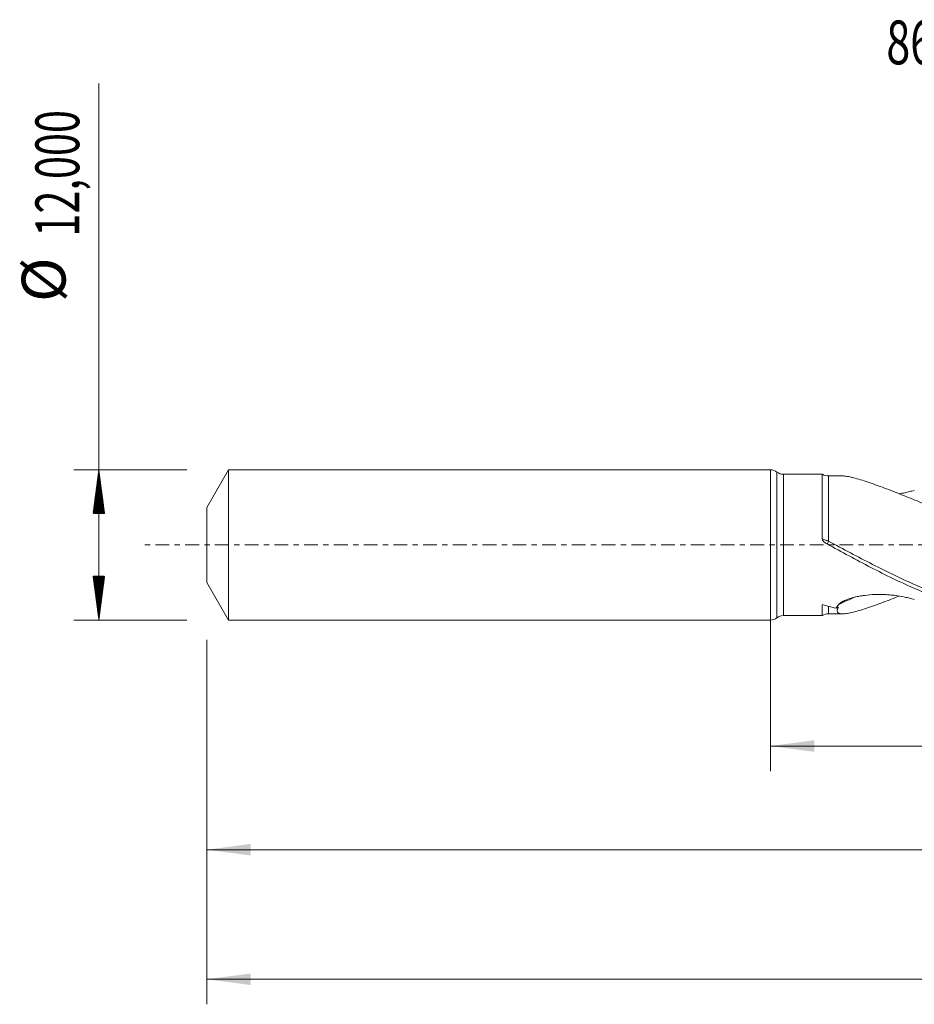
# Model space of a CAD drawing. Units: millimetres. Extents: x -60 to 136, y -37 to 42.
# Drawn here: x -60 to 11, y -37 to 42 of the extents above; entities that cross this region are included whole.
import ezdxf

# ---------------------------------------------------------------- set-up
doc = ezdxf.new("R2010")
doc.units = ezdxf.units.MM
doc.linetypes.add('CENTER', pattern=[47.5, 22, -8.5, 8.5, -8.5])
for name, color, linetype in [('1', 4, 'Continuous'), ('2', 7, 'Continuous'), ('SK1', 4, 'Continuous'), ('SK2', 7, 'Continuous'), ('SK4', 2, 'CENTER'), ('SK6', 5, 'Continuous')]:
    doc.layers.add(name, color=color, linetype=linetype)
doc.styles.add('iso_b_vert', font='simplex.shx')
doc.dimstyles.get("Standard").update_dxf_attribs({"dimtxt": 0.18, "dimasz": 0.18, "dimexe": 0.18, "dimexo": 0.0625, "dimgap": 0.09, "dimtad": 1, "dimzin": 0, "dimdsep": 52, "dimtxsty": 'Standard', "dimcen": 0.09, "dimadec": 0, "dimazin": 0, "dimtfac": 1, "dimtdec": 4, "dimtofl": 0, "dimtmove": 0, "dimatfit": 3, "dimfxl": 1, "dimtolj": 1, "dimtzin": 0, "dimarcsym": 0})

# ---------------------------------------------------------------- blocks, each defined once
blk = doc.blocks.new('_U0')
at = {"layer": '2', "lineweight": 13}
for p, q in [((0, -1.5875), (0, -18.063398)), ((115.7523, -7.4375), (115.7523, -18.063398)), ((0, -16.063398), (115.7523, -16.063398))]:
    blk.add_line(p, q, dxfattribs=at)
at = {"layer": '2', "lineweight": 18}
for points in [[(0, -16.063398), (3.499998, -15.602615), (3.500002, -16.524182)], [(115.7523, -16.063398), (112.252302, -16.524182), (112.252298, -15.602615)]]:
    blk.add_solid(points, dxfattribs=at)
at = {"layer": '2', "lineweight": 13, "insert": (52.305985, -15.030765), "char_height": 3.5, "attachment_point": 7, "line_spacing_factor": 1.084337, "style": 'iso_b_vert'}
blk.add_mtext('\\W0.6440;115,75', dxfattribs=at)
blk = doc.blocks.new('_U1')
at = {"layer": 'SK2', "lineweight": 13}
for p, q in [((118, -1.5875), (118, -36.692985)), ((-45, -7.5875), (-45, -36.692985)), ((-45, -34.692985), (118, -34.692985))]:
    blk.add_line(p, q, dxfattribs=at)
at = {"layer": 'SK2', "lineweight": 18}
for points in [[(-45, -34.692985), (-41.500002, -34.232202), (-41.499998, -35.153769)], [(118, -34.692985), (114.500002, -35.153769), (114.499998, -34.232202)]]:
    blk.add_solid(points, dxfattribs=at)
at = {"layer": 'SK2', "lineweight": 13, "insert": (30.492401, -33.660352), "char_height": 3.5, "attachment_point": 7, "line_spacing_factor": 1.084337, "style": 'iso_b_vert'}
blk.add_mtext('\\W0.6930;163,00', dxfattribs=at)
blk = doc.blocks.new('_U4')
at = {"layer": 'SK2', "lineweight": 13}
for p, q in [((-45, -7.5875), (-45, -26.343428)), ((115.7523, -7.4375), (115.7523, -26.343428)), ((-45, -24.343428), (115.7523, -24.343428))]:
    blk.add_line(p, q, dxfattribs=at)
at = {"layer": 'SK2', "lineweight": 18}
for points in [[(-45, -24.343428), (-41.500002, -23.882645), (-41.499998, -24.804212)], [(115.7523, -24.343428), (112.252302, -24.804212), (112.252298, -23.882645)]]:
    blk.add_solid(points, dxfattribs=at)
at = {"layer": 'SK2', "lineweight": 13, "insert": (29.368551, -23.310795), "char_height": 3.5, "attachment_point": 7, "line_spacing_factor": 1.084337, "style": 'iso_b_vert'}
blk.add_mtext('\\W0.6930;160,75', dxfattribs=at)

msp = doc.modelspace()

# ---------------------------------------------------------------- hatches: boundary and pattern name
at = {"layer": 'SK2', "lineweight": 13}
h = msp.add_hatch(dxfattribs=at)
h.set_pattern_fill('ANSI31', color=256, scale=0.0062, style=0)
h.paths.add_polyline_path([(-53.625, 6), (-53.164, 2.5), (-54.086, 2.5)])
h = msp.add_hatch(dxfattribs=at)
h.set_pattern_fill('ANSI31', color=256, scale=0.0062, style=0)
h.paths.add_polyline_path([(-53.625, -6), (-54.086, -2.5), (-53.164, -2.5)])

# ---------------------------------------------------------------- linework, layer by layer
at = {"layer": '1', "lineweight": 18}
for p, q in [((0, -6), (0, 6)), ((4.142, 5.649), (1.043, 5.644)), ((1.043, -5.644), (4.142, -5.649))]:
    msp.add_line(p, q, dxfattribs=at)
at = {"layer": '1', "lineweight": 13}
for p, q in [((0.521, 5.822), (0.521, -5.822)), ((1.043, 5.644), (1.043, -5.644))]:
    msp.add_line(p, q, dxfattribs=at)
at = {"layer": '1', "lineweight": 18}
for centre, start, end in [((0, 5.15), 52.21422, 90), ((1.042, 6.494), 232.21422, 270.10313), ((0, -5.15), 270, 307.78578), ((1.042, -6.494), 89.89687, 127.78578)]:
    msp.add_arc(centre, 0.85, start, end, dxfattribs=at)
for centre, start_param, end_param in [((4.654, 6.508), -2.097801, -1.56752), ((4.654, -6.508), 1.569978, 2.096424)]:
    msp.add_ellipse(centre, major_axis=(1, 0), ratio=0.999998, start_param=start_param, end_param=end_param, dxfattribs=at)
at = {"layer": '1', "lineweight": 13}
for centre, major_axis, ratio, start_param, end_param in [((4.308, 0.507), (-0.153, -0.258), 0.408864, -1.248843, -1.123218), ((4.655, 0.309), (0.147, 0.262), 0.027657, -2.615941, -1.616358), ((15.193, -67.115), (42.24, 60.94), 0.745459, 0.885072, 0.906604)]:
    msp.add_ellipse(centre, major_axis=major_axis, ratio=ratio, start_param=start_param, end_param=end_param, dxfattribs=at)
at = {"layer": '1', "lineweight": 18}
for points, knots in [([(4.142, 5.649), (4.141, 5.649), (4.141, 5.644), (4.141, 5.624), (4.141, 5.611), (4.141, 5.577), (4.141, 5.557), (4.141, 5.484), (4.141, 5.42), (4.141, 5.303), (4.141, 5.26), (4.141, 5.167), (4.141, 5.117), (4.14, 4.848), (4.14, 4.582), (4.141, 4.107), (4.141, 3.935), (4.141, 3.575), (4.141, 3.386), (4.141, 2.99), (4.141, 2.783), (4.141, 2.459), (4.141, 2.348), (4.141, 2.127), (4.141, 2.015), (4.141, 1.675), (4.142, 1.445), (4.142, 1.092), (4.142, 0.974), (4.142, 0.734), (4.142, 0.613), (4.142, 0.492)], [0, 0, 0, 0, 0.049364, 0.049364, 0.092575, 0.092575, 0.135786, 0.135786, 0.222207, 0.222207, 0.265418, 0.265418, 0.308628, 0.308628, 0.481471, 0.481471, 0.567893, 0.567893, 0.654314, 0.654314, 0.740736, 0.740736, 0.783946, 0.783946, 0.827157, 0.827157, 0.913579, 0.913579, 0.956789, 0.956789, 1, 1, 1, 1]), ([(5.76, 5.51), (5.634, 5.51), (5.293, 5.509), (4.925, 5.508), (4.683, 5.508), (4.656, 5.508)], [0, 0, 0, 0, 0.34312, 0.925775, 1, 1, 1, 1]), ([(5.754, 5.51), (5.864, 5.509), (5.99, 5.496), (6.206, 5.461), (6.289, 5.445), (6.459, 5.409), (6.546, 5.388), (6.816, 5.32), (7.005, 5.267), (7.399, 5.147), (7.603, 5.081), (8.023, 4.939), (8.237, 4.864), (8.888, 4.63), (9.333, 4.461), (10.244, 4.106), (10.708, 3.92), (11.417, 3.633), (11.654, 3.536), (12.131, 3.341), (12.37, 3.242), (13.09, 2.943), (13.574, 2.74), (14.061, 2.534)], [0, 0, 0, 0, 0.069062, 0.069062, 0.107851, 0.107851, 0.14664, 0.14664, 0.224219, 0.224219, 0.301797, 0.301797, 0.379375, 0.379375, 0.534531, 0.534531, 0.689687, 0.689687, 0.767266, 0.767266, 0.844844, 0.844844, 1, 1, 1, 1]), ([(10.281, 4.086), (10.433, 4.11), (10.584, 4.139), (10.863, 4.197), (10.991, 4.226), (11.245, 4.289), (11.371, 4.323), (11.495, 4.359)], [0, 0, 0, 0, 0.366739, 0.366739, 0.68337, 0.68337, 1, 1, 1, 1]), ([(4.146, 0.452), (4.151, 0.429), (4.16, 0.408), (4.181, 0.368), (4.194, 0.348), (4.236, 0.294), (4.269, 0.262), (4.339, 0.203), (4.376, 0.176), (4.452, 0.126), (4.492, 0.103), (4.532, 0.081)], [0, 0, 0, 0, 0.125, 0.125, 0.25, 0.25, 0.5, 0.5, 0.75, 0.75, 1, 1, 1, 1]), ([(4.532, 0.081), (5.116, -0.238), (5.699, -0.557), (6.864, -1.187), (7.448, -1.498), (8.611, -2.102), (9.192, -2.395), (10.356, -2.956), (10.939, -3.226), (12.103, -3.73), (12.683, -3.965), (13.556, -4.288), (13.846, -4.391), (14.429, -4.587), (14.721, -4.68), (15.593, -4.94), (16.174, -5.09), (17.046, -5.279), (17.336, -5.336), (17.919, -5.438), (18.21, -5.482), (19.083, -5.595), (19.663, -5.644), (20.535, -5.677), (20.826, -5.681), (21.407, -5.676), (21.699, -5.667), (22.404, -5.629), (22.817, -5.593), (23.229, -5.544)], [0, 0, 0, 0, 0.093362, 0.093362, 0.186724, 0.186724, 0.280086, 0.280086, 0.373448, 0.373448, 0.46681, 0.46681, 0.513491, 0.513491, 0.560172, 0.560172, 0.653534, 0.653534, 0.700215, 0.700215, 0.746896, 0.746896, 0.840257, 0.840257, 0.886938, 0.886938, 0.933619, 0.933619, 1, 1, 1, 1]), ([(10.298, -4.083), (10.139, -4.146), (9.98, -4.209), (9.369, -4.447), (8.922, -4.617), (8.267, -4.854), (8.05, -4.93), (7.627, -5.073), (7.421, -5.14), (7.023, -5.262), (6.83, -5.317), (6.466, -5.409), (6.296, -5.446), (6.061, -5.485), (5.986, -5.495), (5.845, -5.508), (5.779, -5.511), (5.66, -5.508), (5.606, -5.503), (5.535, -5.488), (5.512, -5.482), (5.472, -5.468), (5.453, -5.459), (5.37, -5.41), (5.335, -5.352), (5.335, -5.234), (5.343, -5.189), (5.377, -5.092), (5.403, -5.039), (5.436, -4.982)], [0, 0, 0, 0, 0.065095, 0.065095, 0.252076, 0.252076, 0.345567, 0.345567, 0.439057, 0.439057, 0.532548, 0.532548, 0.626038, 0.626038, 0.672783, 0.672783, 0.719529, 0.719529, 0.766274, 0.766274, 0.789646, 0.789646, 0.813019, 0.813019, 0.90651, 0.90651, 0.953255, 0.953255, 1, 1, 1, 1]), ([(5.459, -4.757), (5.488, -4.723), (5.523, -4.69), (5.601, -4.627), (5.645, -4.596), (5.787, -4.508), (5.893, -4.456), (6.118, -4.36), (6.239, -4.316), (6.483, -4.238), (6.608, -4.204), (6.864, -4.142), (6.993, -4.115), (7.257, -4.067), (7.391, -4.046), (7.791, -3.995), (8.059, -3.973), (8.598, -3.952), (8.868, -3.954), (9.275, -3.973), (9.412, -3.982), (9.681, -4.005), (9.815, -4.02), (10.214, -4.071), (10.476, -4.116), (10.863, -4.197), (10.991, -4.226), (11.245, -4.289), (11.371, -4.323), (11.495, -4.359)], [0, 0, 0, 0, 0.03125, 0.03125, 0.0625, 0.0625, 0.125, 0.125, 0.1875, 0.1875, 0.25, 0.25, 0.3125, 0.3125, 0.375, 0.375, 0.5, 0.5, 0.625, 0.625, 0.6875, 0.6875, 0.75, 0.75, 0.875, 0.875, 0.9375, 0.9375, 1, 1, 1, 1]), ([(4.155, -4.77), (4.15, -4.802), (4.146, -4.833), (4.143, -4.895), (4.143, -4.925), (4.143, -5.012), (4.143, -5.067), (4.143, -5.22), (4.143, -5.308), (4.142, -5.455), (4.142, -5.514), (4.142, -5.601), (4.142, -5.629), (4.142, -5.647), (4.142, -5.649), (4.142, -5.649)], [0, 0, 0, 0, 0.056448, 0.056448, 0.112897, 0.112897, 0.225793, 0.225793, 0.451586, 0.451586, 0.67738, 0.67738, 0.903173, 0.903173, 1, 1, 1, 1]), ([(5.23, -5.06), (5.26, -5.013), (5.294, -4.964), (5.371, -4.862), (5.414, -4.81), (5.459, -4.757)], [0, 0, 0, 0, 0.5, 0.5, 1, 1, 1, 1]), ([(4.656, -5.508), (4.683, -5.508), (4.925, -5.508), (5.291, -5.509), (5.631, -5.51), (5.755, -5.51)], [0, 0, 0, 0, 0.074536, 0.659636, 1, 1, 1, 1])]:
    msp.add_open_spline(points, degree=3, knots=knots, dxfattribs=at)
at = {"layer": '1', "lineweight": 13}
for points, knots in [([(4.656, 0.293), (4.656, 0.763), (4.656, 1.222), (4.656, 1.894), (4.656, 2.113), (4.656, 2.538), (4.656, 2.746), (4.656, 3.336), (4.656, 3.695), (4.656, 4.177), (4.656, 4.326), (4.656, 4.598), (4.656, 4.722), (4.656, 4.889), (4.656, 4.941), (4.656, 5.04), (4.656, 5.087), (4.656, 5.215), (4.656, 5.286), (4.656, 5.4), (4.656, 5.442), (4.656, 5.495), (4.656, 5.508), (4.656, 5.508)], [0, 0, 0, 0, 0.167532, 0.167532, 0.251298, 0.251298, 0.335065, 0.335065, 0.502597, 0.502597, 0.586363, 0.586363, 0.670129, 0.670129, 0.712012, 0.712012, 0.753895, 0.753895, 0.837661, 0.837661, 0.921428, 0.921428, 1, 1, 1, 1]), ([(4.656, 0.293), (4.569, 0.325), (4.484, 0.357), (4.318, 0.421), (4.236, 0.454), (4.159, 0.485)], [0, 0, 0, 0, 0.5, 0.5, 1, 1, 1, 1]), ([(19.364, -5.421), (19.115, -5.394), (18.865, -5.362), (18.037, -5.241), (17.459, -5.131), (16.588, -4.93), (16.297, -4.858), (15.714, -4.7), (15.421, -4.615), (14.544, -4.344), (13.962, -4.144), (12.802, -3.707), (12.224, -3.47), (10.489, -2.716), (9.332, -2.153), (7.574, -1.253), (6.99, -0.947), (5.823, -0.329), (5.24, -0.017), (4.656, 0.293)], [0, 0, 0, 0, 0.051235, 0.051235, 0.169831, 0.169831, 0.229128, 0.229128, 0.288426, 0.288426, 0.407022, 0.407022, 0.525617, 0.525617, 0.762809, 0.762809, 0.881404, 0.881404, 1, 1, 1, 1]), ([(4.656, -5.508), (4.656, -5.508), (4.656, -5.508), (4.656, -5.506), (4.656, -5.489), (4.656, -5.441), (4.656, -5.421), (4.656, -5.375), (4.656, -5.348), (4.656, -5.258), (4.656, -5.183), (4.656, -5.051), (4.656, -5.004), (4.656, -4.943), (4.656, -4.933), (4.656, -4.922)], [0, 0, 0, 0, 0.016978, 0.016978, 0.290211, 0.290211, 0.426827, 0.426827, 0.563443, 0.563443, 0.836675, 0.836675, 0.973291, 0.973291, 1, 1, 1, 1])]:
    msp.add_open_spline(points, degree=3, knots=knots, dxfattribs=at)
msp.add_open_spline([(4.142, 0.492), (4.147, 0.49), (4.153, 0.487), (4.159, 0.485)], degree=3, dxfattribs=at)
at = {"layer": '1', "lineweight": 18}
for points in [[(4.142, 0.492), (4.142, 0.479), (4.143, 0.465), (4.146, 0.452)], [(5.23, -5.06), (4.872, -4.973), (4.514, -4.876), (4.155, -4.77)], [(5.436, -4.982), (5.367, -5.008), (5.298, -5.034), (5.23, -5.06)]]:
    msp.add_open_spline(points, degree=3, dxfattribs=at)
at = {"layer": 'SK1', "lineweight": 18}
for p, q in [((-43.268, 6), (-45, 3)), ((-43.268, 6), (-43.268, -6)), ((0, 6), (-43.268, 6)), ((0, -6), (0, 6)), ((-45, 3), (-45, -3)), ((-45, -3), (-43.268, -6)), ((-43.268, -6), (0, -6))]:
    msp.add_line(p, q, dxfattribs=at)
at = {"layer": 'SK2', "lineweight": 13}
for p, q in [((-53.625, -6), (-53.625, 36.857)), ((-46.587, 6), (-55.625, 6)), ((-46.587, -6), (-55.625, -6))]:
    msp.add_line(p, q, dxfattribs=at)
at = {"layer": 'SK4', "lineweight": 18, "ltscale": 0.05}
msp.add_line((123, 0), (-50, 0), dxfattribs=at)

# ---------------------------------------------------------------- texts
at = {"layer": 'SK2', "lineweight": 18, "char_height": 3.5, "attachment_point": 7, "rotation": 90, "line_spacing_factor": 1.084337, "style": 'iso_b_vert'}
for s, insert in [('\\W0.6930;12,000', (-55.19, 24.632)), ('%%c', (-55.19, 19.409))]:
    msp.add_mtext(s, dxfattribs=dict(at, insert=insert))
at = {"layer": 'SK6', "lineweight": 13, "insert": (9.266, 38.39), "char_height": 3.5, "attachment_point": 7, "line_spacing_factor": 1.084337, "style": 'iso_b_vert'}
msp.add_mtext('\\W0.7174;860.1-1170-098A1-PM P1BM', dxfattribs=at)

# ---------------------------------------------------------------- dimensions: what is measured, and where the dimension line sits
at = {"layer": '2', "lineweight": 13}
dim = msp.add_linear_dim(base=(115.752, -16.063), p1=(0, 0), p2=(115.752, -5.85), dimstyle='Standard', override={"dimtxt": 3.5, "dimasz": 3.5, "dimexe": 2, "dimexo": 1.5875, "dimgap": 1.75, "dimtad": 1, "dimtih": 1, "dimtoh": 0, "dimdec": 2, "dimlfac": 1, "dimdsep": 44, "dimlunit": 2, "dimpost": '<>', "dimtxsty": 'iso_b_vert', "dimsah": 1, "dimse1": 0, "dimse2": 0, "dimsd1": 0, "dimsd2": 0, "dimclrd": 35, "dimclre": 35, "dimclrt": 35, "dimtol": 0, "dimtm": -0.1, "dimtfac": 1, "dimtdec": 2, "dimtofl": 1, "dimtmove": 0, "dimlwd": 13, "dimlwe": 13}, dxfattribs=at)
dim.commit()
dim.dimension.update_dxf_attribs({"geometry": '_U0', "text_midpoint": (57.876, -16.063)})
at = {"layer": 'SK2', "lineweight": 13}
for base, p2, picture, middle in [((118, -34.693), (118, 0), '_U1', (36.5, -34.693)), ((115.752, -24.343), (115.752, -5.85), '_U4', (35.376, -24.343))]:
    dim = msp.add_linear_dim(base=base, p1=(-45, -6), p2=p2, dimstyle='Standard', override={"dimtxt": 3.5, "dimasz": 3.5, "dimexe": 2, "dimexo": 1.5875, "dimgap": 1.75, "dimtad": 1, "dimtih": 1, "dimtoh": 0, "dimdec": 2, "dimlfac": 1, "dimdsep": 44, "dimlunit": 2, "dimpost": '<>', "dimtxsty": 'iso_b_vert', "dimsah": 1, "dimse1": 0, "dimse2": 0, "dimsd1": 0, "dimsd2": 0, "dimclrd": 35, "dimclre": 35, "dimclrt": 35, "dimtol": 0, "dimtm": -0.1, "dimtfac": 1, "dimtdec": 2, "dimtofl": 1, "dimtmove": 0, "dimlwd": 13, "dimlwe": 13}, dxfattribs=at)
    dim.commit()
    dim.dimension.update_dxf_attribs({"geometry": picture, "text_midpoint": middle})

doc.saveas('drawing.dxf')
